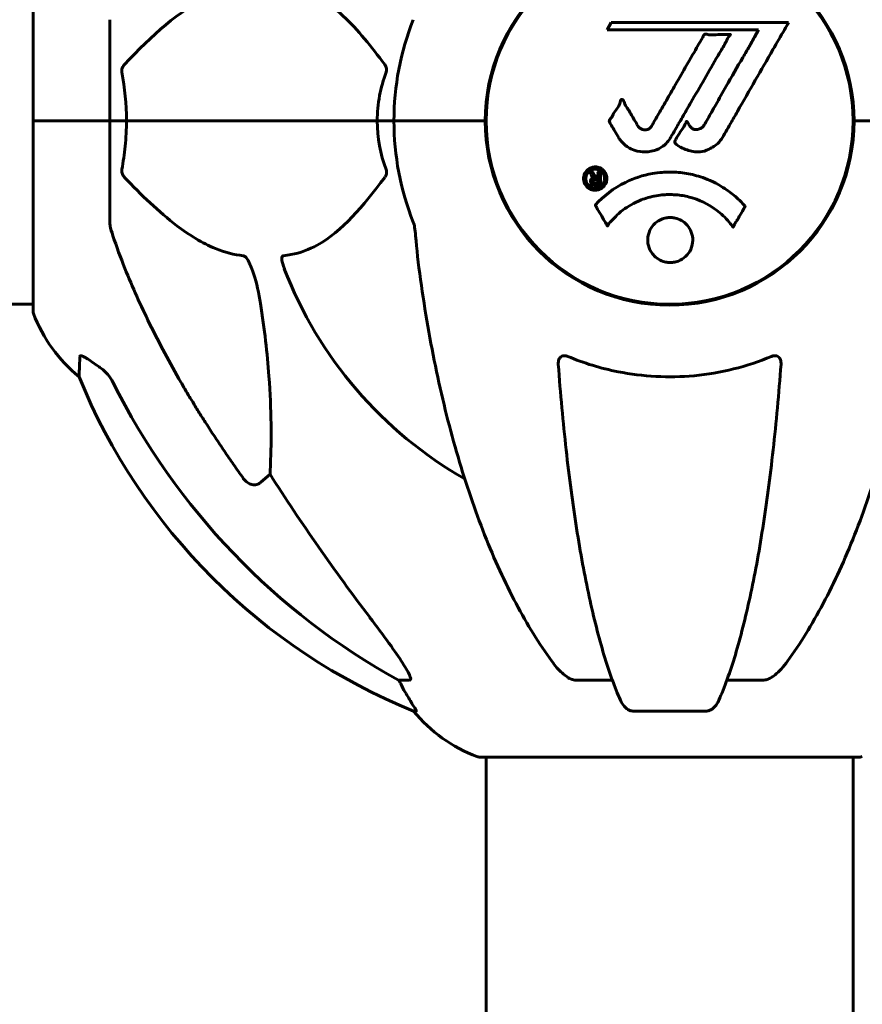
# Model space of a CAD drawing. Units: millimetres. Extents: x 4646 to 16007, y -2265 to 16020.
# Drawn here: x 11934 to 12072, y 14228 to 14389 of the extents above; entities that cross this region are included whole.
import ezdxf

# ---------------------------------------------------------------- set-up
doc = ezdxf.new("R2010")
doc.units = ezdxf.units.MM
doc.header["$LTSCALE"] = 100
doc.layers.add('Widoczne (ISO)', color=7, linetype='Continuous', lineweight=60)

msp = doc.modelspace()

# ---------------------------------------------------------------- linework, layer by layer
at = {"layer": 'Widoczne (ISO)'}
for p, q in [((11936.08, 14404.14), (11936.08, 14372.84)), ((11948.67, 14389.48), (11948.67, 14372.84)), ((12031.09, 14389), (12030.4, 14387.82)), ((12030.4, 14387.82), (12055.3, 14387.82)), ((12060.21, 14389), (12031.09, 14389)), ((12055.3, 14387.82), (12054.61, 14386.63)), ((12010.52, 14369.83), (12010.52, 14375.85)), ((12070.82, 14369.83), (12070.82, 14375.85)), ((11936.15, 14372.84), (11936.08, 14372.84)), ((11936.08, 14372.84), (11936.15, 14372.84)), ((11936.08, 14372.84), (11936.08, 14341.54)), ((11936.15, 14372.84), (11948.67, 14372.84)), ((11936.15, 14372.84), (11948.67, 14372.84)), ((11948.67, 14372.84), (11951.42, 14372.84)), ((11951.42, 14372.84), (11948.67, 14372.84)), ((11948.67, 14356.2), (11948.67, 14372.84)), ((11951.42, 14372.84), (11992.63, 14372.84)), ((11992.63, 14372.84), (11951.42, 14372.84)), ((11992.63, 14372.84), (11995.37, 14372.84)), ((11995.37, 14372.84), (11992.63, 14372.84)), ((12009.02, 14372.84), (11995.37, 14372.84)), ((12009.02, 14372.84), (11995.37, 14372.84)), ((12010.37, 14372.84), (12009.02, 14372.84)), ((12009.02, 14372.84), (12010.37, 14372.84)), ((12072.33, 14372.84), (12070.97, 14372.84)), ((12070.97, 14372.84), (12072.33, 14372.84)), ((12072.33, 14372.84), (12085.97, 14372.84)), ((12072.33, 14372.84), (12085.97, 14372.84)), ((12052.17, 14344.81), (12052.17, 14344.97)), ((11936.08, 14342.69), (11898.67, 14342.69)), ((12048.17, 14343.64), (12048.17, 14343.48)), ((11975.01, 14314.75), (11973.44, 14313.36)), ((11997.94, 14280.89), (11996.11, 14280.89)), ((12031.26, 14280.89), (12025.36, 14280.89)), ((12055.99, 14280.89), (12050.08, 14280.89)), ((11998.6, 14275.8), (11999.03, 14275.8)), ((12034.65, 14275.8), (12046.69, 14275.8)), ((12009.37, 14268.25), (12071.97, 14268.25)), ((12010.52, 14268.25), (12010.52, 14222.56)), ((12070.82, 14268.25), (12070.82, 14222.75))]:
    msp.add_line(p, q, dxfattribs=at)
msp.add_circle((12040.67, 14372.84), 30.15, dxfattribs=at)
for centre, radius, start, end in [((12040.67, 14372.84), 30.3, 0, 180), ((12040.67, 14372.84), 45.3, 158.4481, 180), ((12040.67, 14372.84), 45.3, 180, 201.5519), ((12040.67, 14372.84), 30.3, 180, 0), ((12040.67, 14372.84), 67.82, 200.9978, 240.2417), ((11937.08, 14341.54), 1, 180, 200.8133), ((11959.51, 14350.07), 25, 200.8133, 230.5544), ((12036.26, 14368.43), 100, 202.1283, 247.8717), ((12017.9, 14291.68), 25, 219.4456, 249.1867), ((12009.37, 14269.25), 1, 249.1867, 270), ((12071.97, 14269.25), 1, 270, 290.8133), ((10778.22, 14025.19), 1167, 356.85554, 9.9875)]:
    msp.add_arc(centre, radius, start, end, dxfattribs=at)
for centre, major_axis, ratio, start_param, end_param in [((12049.77, 14382.07), (0, -115), 0.981627, 5.18345, 5.787892), ((12230.88, 14513.04), (0, 345), 0.906308, 2.183097, 2.269068), ((11992.12, 14277.99), (0, 5), 0.981627, 5.186181, 5.330784), ((12018.32, 14291.68), (0, -25), 0.981627, 5.186181, 5.24781)]:
    msp.add_ellipse(centre, major_axis=major_axis, ratio=ratio, start_param=start_param, end_param=end_param, dxfattribs=at)
for points, knots in [([(11970.61, 14395), (11970.2, 14394.96), (11969.79, 14394.9), (11967.84, 14394.54), (11966.31, 14394.01), (11960.14, 14391), (11955.57, 14386.88), (11951.1, 14382.13)], [-3.292921, -3.292921, -3.292921, -3.292921, -3.092582, -3.092582, -2.344532, -2.344532, -0.096806, -0.096806, -0.096806, -0.096806]), ([(11993.86, 14382.13), (11991.69, 14384.98), (11989.45, 14387.83), (11985.39, 14391.63), (11983.62, 14392.93), (11980.21, 14394.46), (11978.73, 14394.85), (11977.2, 14395)], [-3.381682, -3.381682, -3.381682, -3.381682, -2.051079, -2.051079, -1.136838, -1.136838, -0.473976, -0.473976, -0.473976, -0.473976]), ([(12060.21, 14389), (12059.99, 14388.62), (12059.76, 14388.23), (12058.92, 14386.76), (12058.29, 14385.67), (12055.74, 14381.23), (12053.78, 14377.82), (12051.43, 14373.72), (12051.05, 14373.06), (12050.4, 14371.92), (12050.14, 14371.47), (12049.34, 14370.08), (12049.05, 14369.51), (12048.07, 14368.74), (12047.8, 14368.56), (12047.41, 14368.34), (12047.27, 14368.27), (12046.57, 14367.91), (12046.15, 14367.78), (12045.48, 14367.72), (12045.26, 14367.73), (12044.38, 14367.81), (12043.65, 14368.01), (12042.69, 14368.38), (12042.17, 14368.62), (12041.73, 14369.01), (12041.63, 14369.1), (12041.56, 14369.24), (12041.54, 14369.28), (12041.53, 14369.37), (12041.54, 14369.42), (12041.57, 14369.57), (12041.61, 14369.67), (12041.83, 14370.11), (12042.15, 14370.57), (12042.93, 14371.76), (12043.12, 14372.1), (12043.35, 14372.6), (12043.39, 14372.68), (12043.43, 14372.74), (12043.44, 14372.75), (12043.45, 14372.76), (12043.45, 14372.76), (12043.46, 14372.76), (12043.47, 14372.76), (12043.48, 14372.76), (12043.49, 14372.76), (12043.5, 14372.75), (12043.51, 14372.75), (12043.54, 14372.72), (12043.56, 14372.69), (12043.68, 14372.52), (12043.82, 14372.27), (12044.08, 14371.87), (12044.2, 14371.72), (12044.44, 14371.54), (12044.55, 14371.48), (12044.86, 14371.41), (12045.01, 14371.41), (12045.32, 14371.44), (12045.53, 14371.49), (12045.93, 14371.68), (12046.05, 14371.79), (12046.19, 14371.95), (12046.25, 14372.03), (12046.69, 14372.73), (12047.17, 14373.6), (12047.78, 14374.66), (12048.02, 14375.08), (12048.82, 14376.51), (12049.39, 14377.52), (12050.86, 14380.12), (12051.77, 14381.7), (12053.08, 14383.92), (12053.43, 14384.49), (12054.05, 14385.56), (12054.34, 14386.07), (12054.61, 14386.63)], [0, 0, 0, 0, 0.142459, 0.142459, 0.538573, 0.538573, 1.736918, 1.736918, 1.965538, 1.965538, 2.132306, 2.132306, 2.520461, 2.520461, 2.650498, 2.650498, 2.712235, 2.712235, 2.985498, 2.985498, 3.118451, 3.118451, 3.52075, 3.52075, 3.794393, 3.794393, 3.840632, 3.840632, 3.860168, 3.860168, 3.879001, 3.879001, 3.910522, 3.910522, 4.008712, 4.008712, 4.141449, 4.141449, 4.181618, 4.181618, 4.194441, 4.194441, 4.201587, 4.201587, 4.207543, 4.207543, 4.214479, 4.214479, 4.225532, 4.225532, 4.247087, 4.247087, 4.326597, 4.326597, 4.394184, 4.394184, 4.438525, 4.438525, 4.490981, 4.490981, 4.591124, 4.591124, 4.705512, 4.705512, 4.811076, 4.811076, 5.155842, 5.155842, 5.391676, 5.391676, 5.957817, 5.957817, 6.847309, 6.847309, 7.218807, 7.218807, 7.573898, 7.573898, 7.573898, 7.573898]), ([(12032.3, 14370.08), (12032.11, 14370.4), (12031.9, 14370.76), (12031.48, 14371.49), (12031.3, 14371.8), (12031.04, 14372.22), (12030.98, 14372.3), (12030.89, 14372.45), (12030.86, 14372.51), (12030.77, 14372.68), (12030.76, 14372.73), (12030.75, 14372.77), (12030.75, 14372.79), (12030.75, 14372.81), (12030.75, 14372.82), (12030.75, 14372.85), (12030.75, 14372.86), (12030.76, 14372.91), (12030.77, 14372.94), (12030.81, 14373.01), (12030.84, 14373.06), (12031.03, 14373.29), (12031.11, 14373.35), (12031.43, 14373.97), (12031.46, 14374.08), (12031.92, 14374.7), (12032.13, 14374.96), (12032.35, 14375.4), (12032.4, 14375.5), (12032.47, 14375.69), (12032.5, 14375.77), (12032.54, 14375.93), (12032.56, 14376.01), (12032.6, 14376.14), (12032.62, 14376.19), (12032.65, 14376.25), (12032.66, 14376.28), (12032.68, 14376.32), (12032.7, 14376.34), (12032.73, 14376.36), (12032.75, 14376.37), (12032.78, 14376.38), (12032.79, 14376.38), (12032.82, 14376.37), (12032.83, 14376.37), (12032.89, 14376.35), (12032.92, 14376.33), (12033.02, 14376.26), (12033.06, 14376.21), (12033.16, 14376.05), (12033.2, 14375.94), (12033.46, 14375.23), (12033.88, 14374.72), (12034.51, 14373.66), (12034.74, 14373.22), (12035.17, 14372.5), (12035.24, 14372.39), (12035.45, 14372.02), (12035.54, 14371.84), (12035.89, 14371.56), (12036.04, 14371.48), (12036.38, 14371.37), (12036.55, 14371.36), (12036.86, 14371.38), (12037.03, 14371.43), (12037.27, 14371.55), (12037.42, 14371.64), (12037.66, 14371.91), (12037.73, 14372.03), (12038.06, 14372.6), (12038.31, 14373.03), (12038.79, 14373.88), (12039, 14374.23), (12039.45, 14375.02), (12039.7, 14375.45), (12040.44, 14376.74), (12040.93, 14377.59), (12042.03, 14379.5), (12042.64, 14380.56), (12044.16, 14383.18), (12044.83, 14384.39), (12045.55, 14385.61), (12045.86, 14386.11), (12046.15, 14386.7), (12046.2, 14386.79), (12046.3, 14386.95), (12046.35, 14387), (12046.4, 14387.05), (12046.42, 14387.07), (12046.49, 14387.1), (12046.52, 14387.11), (12046.63, 14387.12), (12046.71, 14387.1), (12047.01, 14387.04), (12047.18, 14386.98), (12048.09, 14386.98), (12048.48, 14387.04), (12049.62, 14387.09), (12050.03, 14387.03), (12050.49, 14387.06), (12050.53, 14387.06), (12050.58, 14387.06), (12050.61, 14387.07), (12050.64, 14387.06), (12050.64, 14387.06), (12050.64, 14387.06), (12050.64, 14387.06), (12050.65, 14387.06), (12050.65, 14387.06), (12050.65, 14387.05), (12050.65, 14387.05), (12050.65, 14387.05), (12050.65, 14387.05), (12050.66, 14387.04), (12050.66, 14387.04), (12050.66, 14387.04), (12050.66, 14387.03), (12050.66, 14387.02), (12050.66, 14387.02), (12050.65, 14387), (12050.64, 14386.98), (12050.61, 14386.93), (12050.57, 14386.89), (12050.38, 14386.66), (12050.23, 14386.51), (12049.98, 14385.95), (12049.93, 14385.82), (12049.51, 14385.04), (12049.21, 14384.61), (12048.62, 14383.58), (12047.14, 14381), (12045.65, 14378.42), (12043.76, 14375.17), (12043.36, 14374.47), (12042.72, 14373.36), (12042.49, 14372.95), (12042.05, 14372.2), (12041.84, 14371.85), (12041.33, 14370.96), (12041.11, 14370.56), (12040.48, 14369.53), (12040.11, 14369.06), (12039.14, 14368.36), (12038.65, 14368.13), (12037.45, 14367.76), (12036.78, 14367.72), (12035.74, 14367.79), (12035.04, 14367.9), (12033.73, 14368.54), (12033.23, 14368.92), (12032.71, 14369.51), (12032.61, 14369.63), (12032.44, 14369.86), (12032.37, 14369.97), (12032.3, 14370.08)], [3.720752, 3.720752, 3.720752, 3.720752, 3.903434, 3.903434, 4.044245, 4.044245, 4.102655, 4.102655, 4.13375, 4.13375, 4.203295, 4.203295, 4.246046, 4.246046, 4.278865, 4.278865, 4.322236, 4.322236, 4.422612, 4.422612, 4.584853, 4.584853, 5.298707, 5.298707, 5.877225, 5.877225, 6.307246, 6.307246, 6.434146, 6.434146, 6.534715, 6.534715, 6.638083, 6.638083, 6.70882, 6.70882, 6.748374, 6.748374, 6.787304, 6.787304, 6.814073, 6.814073, 6.837716, 6.837716, 6.857157, 6.857157, 6.884209, 6.884209, 6.935515, 6.935515, 7.014801, 7.014801, 7.466106, 7.466106, 7.893545, 7.893545, 7.979034, 7.979034, 8.159221, 8.159221, 8.269951, 8.269951, 8.400472, 8.400472, 8.569548, 8.569548, 8.675747, 8.675747, 8.741623, 8.741623, 8.803796, 8.803796, 8.848721, 8.848721, 8.906099, 8.906099, 9.020577, 9.020577, 9.168788, 9.168788, 9.395555, 9.395555, 9.53729, 9.53729, 9.564975, 9.564975, 9.586889, 9.586889, 9.603242, 9.603242, 9.622766, 9.622766, 9.658602, 9.658602, 9.763673, 9.763673, 9.867409, 9.867409, 10.00378, 10.00378, 10.014764, 10.014764, 10.053933, 10.053933, 10.061431, 10.061431, 10.065578, 10.065578, 10.068851, 10.068851, 10.072567, 10.072567, 10.079087, 10.079087, 10.086804, 10.086804, 10.097734, 10.097734, 10.117704, 10.117704, 10.163118, 10.163118, 10.290296, 10.290296, 10.805323, 10.805323, 11.039618, 11.039618, 11.405377, 11.405377, 11.405377, 12.314125, 12.314125, 12.566184, 12.566184, 12.717456, 12.717456, 12.850458, 12.850458, 13.059421, 13.059421, 13.461766, 13.461766, 13.779281, 13.779281, 14.236446, 14.236446, 14.651574, 14.651574, 14.976685, 14.976685, 15.060244, 15.060244, 15.126129, 15.126129, 15.126129, 15.126129]), ([(11950.66, 14380.83), (11950.64, 14380.94), (11950.63, 14381.06), (11950.65, 14381.3), (11950.68, 14381.42), (11950.77, 14381.66), (11950.83, 14381.78), (11950.97, 14381.97), (11951.03, 14382.05), (11951.1, 14382.13)], [0.66790836, 0.66790836, 0.66790836, 0.66790836, 0.68756319, 0.68756319, 0.70698655, 0.70698655, 0.72910654, 0.72910654, 0.74763999, 0.74763999, 0.74763999, 0.74763999]), ([(11993.86, 14382.13), (11993.86, 14382.12), (11993.87, 14382.11), (11993.97, 14381.97), (11994.06, 14381.81), (11994.14, 14381.51), (11994.16, 14381.38), (11994.15, 14381.13), (11994.13, 14381.01), (11994.08, 14380.87), (11994.08, 14380.85), (11994.07, 14380.83)], [0.8751293, 0.8751293, 0.8751293, 0.8751293, 0.8786792, 0.8786792, 0.9337906, 0.9337906, 0.9692974, 0.9692974, 1.0016433, 1.0016433, 1.0082698, 1.0082698, 1.0082698, 1.0082698]), ([(11992.63, 14372.84), (11992.63, 14374.21), (11992.76, 14375.61), (11993.26, 14378.3), (11993.62, 14379.58), (11994.07, 14380.83)], [0, 0, 0, 0, 0.4098083, 0.4098083, 0.7872958, 0.7872958, 0.7872958, 0.7872958]), ([(11951.42, 14372.84), (11951.42, 14371.48), (11951.35, 14370.07), (11951.08, 14367.38), (11950.89, 14366.1), (11950.66, 14364.85)], [0, 0, 0, 0, 0.4098083, 0.4098083, 0.7872958, 0.7872958, 0.7872958, 0.7872958]), ([(12028.44, 14361.44), (12028.33, 14361.44), (12028.21, 14361.45), (12027.79, 14361.52), (12027.55, 14361.64), (12027.22, 14361.86), (12027.12, 14361.95), (12026.97, 14362.11), (12026.89, 14362.21), (12026.75, 14362.45), (12026.66, 14362.61), (12026.53, 14363.06), (12026.51, 14363.31), (12026.56, 14363.8), (12026.63, 14364.01), (12026.8, 14364.37), (12026.94, 14364.59), (12027.33, 14364.95), (12027.55, 14365.07), (12028.01, 14365.25), (12028.26, 14365.28), (12028.71, 14365.27), (12028.97, 14365.22), (12029.39, 14365.03), (12029.56, 14364.93), (12029.82, 14364.7), (12029.91, 14364.61), (12030.09, 14364.36), (12030.15, 14364.23), (12030.28, 14363.94), (12030.35, 14363.71), (12030.37, 14363.26), (12030.35, 14363.03), (12030.21, 14362.58), (12030.1, 14362.35), (12029.82, 14362), (12029.67, 14361.85), (12029.28, 14361.61), (12029.06, 14361.53), (12028.85, 14361.48), (12028.74, 14361.46), (12028.6, 14361.44), (12028.44, 14361.44)], [0.03517, 0.03517, 0.03517, 0.03517, 0.059888, 0.059888, 0.123527, 0.123527, 0.18271, 0.18271, 0.250877, 0.250877, 0.324426, 0.324426, 0.427213, 0.427213, 0.544139, 0.544139, 0.683268, 0.683268, 0.814402, 0.814402, 0.975837, 0.975837, 1.11647, 1.11647, 1.200169, 1.200169, 1.255781, 1.255781, 1.339938, 1.339938, 1.493751, 1.493751, 1.604808, 1.604808, 1.702797, 1.702797, 1.776686, 1.776686, 1.843646, 1.843646, 1.843646, 1.878816, 1.878816, 1.878816, 1.878816]), ([(11951.1, 14363.56), (11951.1, 14363.56), (11951.09, 14363.57), (11950.96, 14363.72), (11950.84, 14363.87), (11950.71, 14364.18), (11950.67, 14364.3), (11950.63, 14364.55), (11950.63, 14364.67), (11950.65, 14364.81), (11950.66, 14364.83), (11950.66, 14364.85)], [0.8751293, 0.8751293, 0.8751293, 0.8751293, 0.8786792, 0.8786792, 0.9337906, 0.9337906, 0.9692974, 0.9692974, 1.0016433, 1.0016433, 1.0082698, 1.0082698, 1.0082698, 1.0082698]), ([(11951.1, 14363.56), (11953.79, 14360.7), (11956.73, 14357.86), (11961.75, 14354.06), (11963.86, 14352.75), (11967.59, 14351.22), (11969.11, 14350.83), (11970.61, 14350.68)], [-3.381637, -3.381637, -3.381637, -3.381637, -2.051466, -2.051466, -1.136841, -1.136841, -0.473976, -0.473976, -0.473976, -0.473976]), ([(11977.2, 14350.68), (11977.61, 14350.72), (11978.03, 14350.78), (11979.97, 14351.14), (11981.4, 14351.68), (11986.89, 14354.68), (11990.25, 14358.8), (11993.86, 14363.56)], [-3.292921, -3.292921, -3.292921, -3.292921, -3.092582, -3.092582, -2.344532, -2.344532, -0.096806, -0.096806, -0.096806, -0.096806]), ([(11994.07, 14364.85), (11994.11, 14364.74), (11994.14, 14364.62), (11994.16, 14364.38), (11994.15, 14364.26), (11994.11, 14364.02), (11994.06, 14363.91), (11993.97, 14363.71), (11993.91, 14363.63), (11993.86, 14363.56)], [0.66790836, 0.66790836, 0.66790836, 0.66790836, 0.68756319, 0.68756319, 0.70698655, 0.70698655, 0.72910654, 0.72910654, 0.74763999, 0.74763999, 0.74763999, 0.74763999]), ([(12028.44, 14361.81), (12028.5, 14361.81), (12028.57, 14361.82), (12028.65, 14361.83), (12028.87, 14361.86), (12029.07, 14361.94), (12029.34, 14362.09), (12029.49, 14362.2), (12029.74, 14362.51), (12029.85, 14362.69), (12029.97, 14363.08), (12029.99, 14363.28), (12029.95, 14363.7), (12029.89, 14363.89), (12029.79, 14364.11), (12029.72, 14364.22), (12029.57, 14364.41), (12029.5, 14364.49), (12029.25, 14364.68), (12029.07, 14364.78), (12028.7, 14364.89), (12028.53, 14364.91), (12028.15, 14364.88), (12027.97, 14364.84), (12027.6, 14364.67), (12027.43, 14364.55), (12027.14, 14364.22), (12027.03, 14364.01), (12026.9, 14363.64), (12026.89, 14363.43), (12026.91, 14363.09), (12026.95, 14362.9), (12027.08, 14362.62), (12027.14, 14362.51), (12027.3, 14362.3), (12027.38, 14362.22), (12027.6, 14362.04), (12027.78, 14361.95), (12028.04, 14361.86), (12028.16, 14361.83), (12028.35, 14361.81), (12028.39, 14361.81), (12028.44, 14361.81)], [0.9254387, 0.9254387, 0.9254387, 0.9254387, 0.947871, 0.947871, 0.947871, 1.0174772, 1.0174772, 1.1192055, 1.1192055, 1.1998483, 1.1998483, 1.2622756, 1.2622756, 1.3202006, 1.3202006, 1.3658674, 1.3658674, 1.4014574, 1.4014574, 1.4526936, 1.4526936, 1.4898156, 1.4898156, 1.5209317, 1.5209317, 1.5497177, 1.5497177, 1.5792216, 1.5792216, 1.6222446, 1.6222446, 1.6764173, 1.6764173, 1.708334, 1.708334, 1.7371926, 1.7371926, 1.8051055, 1.8051055, 1.85803, 1.85803, 1.8733098, 1.8733098, 1.8733098, 1.8733098]), ([(12029.31, 14364.38), (12029.31, 14364.38), (12029.31, 14364.35), (12029.31, 14363.93), (12029.31, 14363.57), (12029.31, 14363.05), (12029.31, 14362.86), (12029.31, 14362.53), (12029.31, 14362.51), (12029.31, 14362.43), (12029.3, 14362.41), (12029.31, 14362.37), (12029.31, 14362.37), (12029.31, 14362.36), (12029.31, 14362.35), (12029.31, 14362.35), (12029.31, 14362.35), (12029.31, 14362.35), (12029.31, 14362.35), (12029.31, 14362.35), (12029.31, 14362.35), (12029.31, 14362.35), (12029.31, 14362.35), (12029.3, 14362.35), (12029.3, 14362.35), (12029.28, 14362.35), (12029.27, 14362.35), (12029.1, 14362.34), (12028.95, 14362.35), (12028.63, 14362.35), (12028.56, 14362.35), (12028.33, 14362.35), (12028.19, 14362.35), (12028.02, 14362.39), (12027.95, 14362.41), (12027.85, 14362.48), (12027.83, 14362.5), (12027.78, 14362.56), (12027.76, 14362.59), (12027.71, 14362.66), (12027.69, 14362.71), (12027.66, 14362.84), (12027.65, 14362.91), (12027.66, 14363.02), (12027.67, 14363.09), (12027.74, 14363.23), (12027.78, 14363.28), (12027.85, 14363.35), (12027.88, 14363.37), (12027.95, 14363.41), (12027.99, 14363.43), (12028.11, 14363.48), (12028.13, 14363.47), (12028.18, 14363.48), (12028.18, 14363.49), (12028.19, 14363.49), (12028.19, 14363.49), (12028.2, 14363.49), (12028.2, 14363.49), (12028.2, 14363.49), (12028.2, 14363.49), (12028.2, 14363.49), (12028.2, 14363.49), (12028.2, 14363.49), (12028.2, 14363.5), (12028.2, 14363.5), (12028.2, 14363.5), (12028.2, 14363.5), (12028.2, 14363.5), (12028.2, 14363.5), (12028.19, 14363.5), (12028.19, 14363.5), (12028.19, 14363.5), (12028.19, 14363.5), (12028.18, 14363.5), (12028.16, 14363.51), (12028.14, 14363.51), (12028.11, 14363.53), (12028.1, 14363.54), (12028.09, 14363.55), (12028.08, 14363.56), (12028.05, 14363.58), (12028.03, 14363.6), (12027.99, 14363.63), (12027.95, 14363.68), (12027.87, 14363.81), (12027.79, 14363.94), (12027.69, 14364.12), (12027.62, 14364.25), (12027.54, 14364.37), (12027.54, 14364.37), (12027.54, 14364.37), (12027.54, 14364.38), (12027.54, 14364.38), (12027.54, 14364.38), (12027.54, 14364.38), (12027.54, 14364.38), (12027.54, 14364.39), (12027.54, 14364.39), (12027.54, 14364.39), (12027.54, 14364.39), (12027.54, 14364.39), (12027.54, 14364.39), (12027.54, 14364.39), (12027.55, 14364.39), (12027.56, 14364.39), (12027.57, 14364.38), (12027.67, 14364.37), (12027.72, 14364.38), (12027.84, 14364.39), (12027.88, 14364.37), (12027.96, 14364.38), (12027.98, 14364.38), (12028, 14364.38), (12028.01, 14364.39), (12028.03, 14364.39), (12028.03, 14364.39), (12028.04, 14364.39), (12028.04, 14364.39), (12028.04, 14364.38), (12028.04, 14364.38), (12028.05, 14364.38), (12028.05, 14364.38), (12028.05, 14364.37), (12028.05, 14364.37), (12028.07, 14364.32), (12028.09, 14364.29), (12028.19, 14364.1), (12028.28, 14363.92), (12028.41, 14363.73), (12028.44, 14363.68), (12028.5, 14363.64), (12028.52, 14363.61), (12028.61, 14363.57), (12028.66, 14363.56), (12028.74, 14363.55), (12028.77, 14363.55), (12028.8, 14363.55), (12028.8, 14363.55), (12028.84, 14363.54), (12028.86, 14363.54), (12028.89, 14363.54), (12028.89, 14363.55), (12028.9, 14363.55), (12028.9, 14363.55), (12028.9, 14363.56), (12028.9, 14363.56), (12028.91, 14363.57), (12028.91, 14363.57), (12028.9, 14363.58), (12028.9, 14363.59), (12028.89, 14363.62), (12028.89, 14363.65), (12028.89, 14363.73), (12028.89, 14363.76), (12028.9, 14363.92), (12028.89, 14364.04), (12028.9, 14364.19), (12028.91, 14364.23), (12028.9, 14364.31), (12028.89, 14364.33), (12028.88, 14364.35), (12028.88, 14364.36), (12028.88, 14364.37), (12028.89, 14364.37), (12028.89, 14364.38), (12028.89, 14364.38), (12028.9, 14364.38), (12028.9, 14364.38), (12028.91, 14364.39), (12028.91, 14364.39), (12028.93, 14364.39), (12028.94, 14364.38), (12028.97, 14364.38), (12029, 14364.38), (12029.06, 14364.39), (12029.1, 14364.39), (12029.18, 14364.39), (12029.2, 14364.38), (12029.23, 14364.38), (12029.24, 14364.38), (12029.27, 14364.38), (12029.28, 14364.38), (12029.29, 14364.39), (12029.3, 14364.39), (12029.3, 14364.39), (12029.31, 14364.39), (12029.31, 14364.39), (12029.31, 14364.39), (12029.31, 14364.39), (12029.31, 14364.39), (12029.31, 14364.39), (12029.31, 14364.39), (12029.31, 14364.38), (12029.31, 14364.38), (12029.31, 14364.38), (12029.31, 14364.38), (12029.31, 14364.38), (12029.31, 14364.38)], [0.0003158, 0.0003158, 0.0003158, 0.0003158, 0.0009228, 0.0009228, 0.0078002, 0.0078002, 0.0113641, 0.0113641, 0.0144553, 0.0144553, 0.0154924, 0.0154924, 0.0158106, 0.0158106, 0.01604, 0.01604, 0.0161196, 0.0161196, 0.0161728, 0.0161728, 0.0162297, 0.0162297, 0.0163179, 0.0163179, 0.0164995, 0.0164995, 0.0179761, 0.0179761, 0.0317571, 0.0317571, 0.0469121, 0.0469121, 0.0670579, 0.0670579, 0.0751776, 0.0751776, 0.0783364, 0.0783364, 0.0816966, 0.0816966, 0.0864394, 0.0864394, 0.0933212, 0.0933212, 0.1011584, 0.1011584, 0.1075505, 0.1075505, 0.1114757, 0.1114757, 0.1162384, 0.1162384, 0.127389, 0.127389, 0.1295035, 0.1295035, 0.130341, 0.130341, 0.1307724, 0.1307724, 0.13096, 0.13096, 0.1311043, 0.1311043, 0.1312669, 0.1312669, 0.1314464, 0.1314464, 0.1317323, 0.1317323, 0.1323483, 0.1323483, 0.1332728, 0.1332728, 0.1356957, 0.1356957, 0.1434337, 0.1434337, 0.1515014, 0.1515014, 0.1523182, 0.1523182, 0.1555976, 0.1555976, 0.158326, 0.158326, 0.1600835, 0.1600835, 0.1633678, 0.1633678, 0.1633847, 0.1633847, 0.1634254, 0.1634254, 0.1634429, 0.1634429, 0.1634595, 0.1634595, 0.1634743, 0.1634743, 0.1634933, 0.1634933, 0.1635276, 0.1635276, 0.1636076, 0.1636076, 0.1638409, 0.1638409, 0.1651304, 0.1651304, 0.1668273, 0.1668273, 0.1672408, 0.1672408, 0.1675562, 0.1675562, 0.1677114, 0.1677114, 0.1678174, 0.1678174, 0.1679041, 0.1679041, 0.1680312, 0.1680312, 0.1681651, 0.1681651, 0.1690783, 0.1690783, 0.1728431, 0.1728431, 0.1743153, 0.1743153, 0.175152, 0.175152, 0.1761573, 0.1761573, 0.1775082, 0.1775082, 0.1784881, 0.1784881, 0.1803058, 0.1803058, 0.1807595, 0.1807595, 0.1810605, 0.1810605, 0.1813002, 0.1813002, 0.1816353, 0.1816353, 0.1823218, 0.1823218, 0.1837908, 0.1837908, 0.1850138, 0.1850138, 0.1873871, 0.1873871, 0.1885241, 0.1885241, 0.1893408, 0.1893408, 0.1895995, 0.1895995, 0.1897632, 0.1897632, 0.1898951, 0.1898951, 0.1900639, 0.1900639, 0.1904155, 0.1904155, 0.1910197, 0.1910197, 0.192792, 0.192792, 0.1948274, 0.1948274, 0.1968773, 0.1968773, 0.1992115, 0.1992115, 0.2000644, 0.2000644, 0.2012301, 0.2012301, 0.2014948, 0.2014948, 0.2016403, 0.2016403, 0.2016853, 0.2016853, 0.2016853, 0.2018047, 0.2018047, 0.201987, 0.201987, 0.2020011, 0.2020011, 0.2020011, 0.2020011]), ([(12028.46, 14359), (12028.46, 14359.01), (12028.47, 14359.01), (12029.81, 14360.5), (12031.48, 14361.79), (12034.77, 14363.41), (12036.26, 14363.91), (12038.36, 14364.28), (12038.9, 14364.34), (12039.79, 14364.41), (12040.14, 14364.42), (12040.81, 14364.43), (12041.14, 14364.43), (12041.89, 14364.39), (12042.33, 14364.35), (12043.64, 14364.19), (12044.53, 14364), (12046.27, 14363.48), (12047.43, 14363.07), (12049.68, 14361.79), (12050.46, 14361.23), (12051.33, 14360.54), (12051.65, 14360.27), (12052.2, 14359.76), (12052.43, 14359.52), (12052.8, 14359.11), (12052.87, 14359.03), (12053, 14358.88), (12053.03, 14358.85), (12053.06, 14358.82), (12053.07, 14358.82), (12053.08, 14358.8), (12053.08, 14358.8), (12053.08, 14358.79), (12053.08, 14358.79), (12053.08, 14358.78), (12053.08, 14358.77), (12053.07, 14358.76), (12053.07, 14358.75), (12053.05, 14358.73), (12053.04, 14358.72), (12052.96, 14358.62), (12052.94, 14358.55), (12052.73, 14358.13), (12052.6, 14357.99), (12052.08, 14357.05), (12051.95, 14356.79), (12051.63, 14356.3), (12051.52, 14356.2), (12051.27, 14355.77), (12051.22, 14355.58), (12051.18, 14355.46), (12051.17, 14355.45), (12051.16, 14355.41), (12051.15, 14355.4), (12051.14, 14355.39), (12051.14, 14355.39), (12051.13, 14355.38), (12051.13, 14355.38), (12051.13, 14355.38), (12051.13, 14355.38), (12051.13, 14355.38), (12051.12, 14355.38), (12051.12, 14355.38), (12051.12, 14355.38), (12051.11, 14355.38), (12051.11, 14355.38), (12051.1, 14355.38), (12051.09, 14355.38), (12051.08, 14355.39), (12051.08, 14355.39), (12051.05, 14355.42), (12051.03, 14355.44), (12050.81, 14355.68), (12050.72, 14355.85), (12049.87, 14356.94), (12049.07, 14357.62), (12047.51, 14358.79), (12046.23, 14359.62), (12043.72, 14360.38), (12043.01, 14360.54), (12041.95, 14360.67), (12041.62, 14360.7), (12041.04, 14360.72), (12040.79, 14360.73), (12040.27, 14360.72), (12040, 14360.71), (12039.31, 14360.66), (12038.89, 14360.61), (12037.53, 14360.37), (12036.72, 14360.13), (12034.82, 14359.37), (12033.73, 14358.71), (12033.06, 14358.23), (12031.9, 14357.39), (12031.59, 14356.78), (12030.91, 14356.21), (12030.84, 14356.16), (12030.67, 14355.94), (12030.61, 14355.82), (12030.56, 14355.7), (12030.54, 14355.66), (12030.52, 14355.62), (12030.51, 14355.6), (12030.49, 14355.58), (12030.49, 14355.58), (12030.48, 14355.57), (12030.48, 14355.57), (12030.47, 14355.56), (12030.47, 14355.56), (12030.46, 14355.56), (12030.46, 14355.56), (12030.46, 14355.56), (12030.45, 14355.56), (12030.45, 14355.56), (12030.45, 14355.56), (12030.45, 14355.56), (12030.45, 14355.56), (12030.45, 14355.56), (12030.44, 14355.56), (12030.44, 14355.57), (12030.44, 14355.57), (12030.44, 14355.57), (12030.43, 14355.58), (12030.43, 14355.59), (12030.43, 14355.59), (12030.32, 14355.77), (12030.17, 14356.03), (12029.72, 14356.81), (12029.57, 14357.11), (12029.09, 14357.91), (12028.85, 14358.22), (12028.68, 14358.64), (12028.66, 14358.71), (12028.6, 14358.81), (12028.58, 14358.84), (12028.54, 14358.87), (12028.54, 14358.88), (12028.52, 14358.9), (12028.51, 14358.91), (12028.49, 14358.93), (12028.48, 14358.94), (12028.47, 14358.95), (12028.46, 14358.96), (12028.45, 14358.97), (12028.45, 14358.98), (12028.45, 14358.99), (12028.45, 14358.99), (12028.46, 14359), (12028.46, 14359), (12028.46, 14359), (12028.46, 14359), (12028.46, 14359)], [1.550053, 1.550053, 1.550053, 1.550053, 1.554927, 1.554927, 3.582662, 3.582662, 5.020836, 5.020836, 5.494911, 5.494911, 5.785278, 5.785278, 6.046356, 6.046356, 6.380431, 6.380431, 7.048375, 7.048375, 7.695694, 7.695694, 8.13367, 8.13367, 8.379756, 8.379756, 8.571324, 8.571324, 8.692566, 8.692566, 8.751433, 8.751433, 8.771919, 8.771919, 8.785911, 8.785911, 8.794965, 8.794965, 8.807208, 8.807208, 8.832194, 8.832194, 8.853922, 8.853922, 8.928845, 8.928845, 9.13158, 9.13158, 9.203479, 9.203479, 9.29044, 9.29044, 9.379579, 9.379579, 9.394239, 9.394239, 9.406798, 9.406798, 9.40982, 9.40982, 9.411393, 9.411393, 9.412538, 9.412538, 9.413951, 9.413951, 9.416417, 9.416417, 9.419133, 9.419133, 9.422197, 9.422197, 9.426989, 9.426989, 9.440756, 9.440756, 9.579448, 9.579448, 9.875519, 9.875519, 10.245186, 10.245186, 10.382811, 10.382811, 10.442767, 10.442767, 10.486114, 10.486114, 10.530797, 10.530797, 10.598473, 10.598473, 10.746704, 10.746704, 11.001521, 11.001521, 11.001521, 11.44171, 11.44171, 11.496908, 11.496908, 11.562717, 11.562717, 11.585995, 11.585995, 11.596716, 11.596716, 11.60235, 11.60235, 11.604883, 11.604883, 11.606581, 11.606581, 11.607977, 11.607977, 11.60886, 11.60886, 11.609382, 11.609382, 11.609836, 11.609836, 11.610402, 11.610402, 11.611553, 11.611553, 11.613587, 11.613587, 11.618733, 11.618733, 11.769594, 11.769594, 12.024348, 12.024348, 12.353295, 12.353295, 12.453308, 12.453308, 12.48891, 12.48891, 12.500731, 12.500731, 12.516544, 12.516544, 12.526612, 12.526612, 12.537107, 12.537107, 12.543051, 12.543051, 12.546982, 12.546982, 12.550918, 12.550918, 12.551574, 12.551574, 12.551574, 12.551574]), ([(12028.89, 14363.23), (12028.89, 14363.23), (12028.89, 14363.23), (12028.76, 14363.23), (12028.58, 14363.23), (12028.41, 14363.22), (12028.35, 14363.21), (12028.27, 14363.2), (12028.23, 14363.18), (12028.18, 14363.14), (12028.16, 14363.12), (12028.11, 14363.05), (12028.1, 14363.02), (12028.09, 14362.96), (12028.09, 14362.92), (12028.11, 14362.85), (12028.12, 14362.82), (12028.17, 14362.76), (12028.19, 14362.74), (12028.24, 14362.71), (12028.27, 14362.7), (12028.31, 14362.69), (12028.34, 14362.68), (12028.49, 14362.67), (12028.59, 14362.67), (12028.74, 14362.67), (12028.78, 14362.67), (12028.82, 14362.67), (12028.83, 14362.67), (12028.85, 14362.67), (12028.87, 14362.67), (12028.88, 14362.67), (12028.89, 14362.67), (12028.89, 14362.67), (12028.89, 14362.67), (12028.89, 14362.67), (12028.89, 14362.67), (12028.89, 14362.67), (12028.89, 14362.67), (12028.89, 14362.67), (12028.89, 14362.67), (12028.89, 14362.67), (12028.89, 14362.67), (12028.89, 14362.68), (12028.89, 14362.68), (12028.89, 14362.7), (12028.89, 14362.71), (12028.89, 14362.75), (12028.9, 14362.96), (12028.89, 14363.09), (12028.89, 14363.11), (12028.89, 14363.14), (12028.9, 14363.17), (12028.89, 14363.2), (12028.89, 14363.2), (12028.89, 14363.21), (12028.89, 14363.22), (12028.9, 14363.22), (12028.9, 14363.22), (12028.9, 14363.22), (12028.9, 14363.22), (12028.9, 14363.22), (12028.9, 14363.22), (12028.9, 14363.22), (12028.9, 14363.22), (12028.9, 14363.22), (12028.89, 14363.23), (12028.89, 14363.23), (12028.89, 14363.23), (12028.89, 14363.23), (12028.89, 14363.23)], [0.000153, 0.000153, 0.000153, 0.000153, 0.0001786, 0.0001786, 0.0181382, 0.0181382, 0.0245895, 0.0245895, 0.0319884, 0.0319884, 0.0405092, 0.0405092, 0.0520304, 0.0520304, 0.0698725, 0.0698725, 0.0897991, 0.0897991, 0.1251042, 0.1251042, 0.1849096, 0.1849096, 0.1964252, 0.1964252, 0.2107813, 0.2107813, 0.2237937, 0.2237937, 0.2309991, 0.2309991, 0.2420109, 0.2420109, 0.2438813, 0.2438813, 0.2451244, 0.2451244, 0.2458092, 0.2458092, 0.2463899, 0.2463899, 0.2468448, 0.2468448, 0.2475109, 0.2475109, 0.2489434, 0.2489434, 0.2525509, 0.2525509, 0.258397, 0.258397, 0.2600922, 0.2600922, 0.2630858, 0.2630858, 0.2636834, 0.2636834, 0.2642819, 0.2642819, 0.2645454, 0.2645454, 0.2646343, 0.2646343, 0.2646824, 0.2646824, 0.2646824, 0.2647357, 0.2647357, 0.2647959, 0.2647959, 0.2648354, 0.2648354, 0.2648354, 0.2648354]), ([(12037.07, 14353.26), (12037.07, 14353.3), (12037.07, 14353.35), (12037.09, 14353.89), (12037.21, 14354.39), (12037.64, 14355.29), (12037.93, 14355.68), (12038.65, 14356.32), (12039.05, 14356.57), (12039.75, 14356.83), (12040.02, 14356.89), (12040.49, 14356.95), (12040.7, 14356.96), (12041.13, 14356.95), (12041.35, 14356.92), (12041.94, 14356.79), (12042.3, 14356.65), (12042.98, 14356.26), (12043.29, 14356), (12043.85, 14355.36), (12044.08, 14354.98), (12044.4, 14354.13), (12044.49, 14353.65), (12044.47, 14352.73), (12044.37, 14352.22), (12043.94, 14351.27), (12043.65, 14350.87), (12042.94, 14350.22), (12042.55, 14349.97), (12041.85, 14349.7), (12041.58, 14349.63), (12041.11, 14349.56), (12040.9, 14349.55), (12040.49, 14349.56), (12040.28, 14349.58), (12039.74, 14349.68), (12039.42, 14349.79), (12038.76, 14350.13), (12038.43, 14350.36), (12037.95, 14350.84), (12037.77, 14351.07), (12037.49, 14351.52), (12037.38, 14351.75), (12037.29, 14351.99), (12037.12, 14352.47), (12037.07, 14352.91), (12037.07, 14353.26)], [0.159159, 0.159159, 0.159159, 0.159159, 0.180111, 0.180111, 0.432887, 0.432887, 0.66828, 0.66828, 0.889618, 0.889618, 1.015058, 1.015058, 1.108024, 1.108024, 1.208211, 1.208211, 1.376536, 1.376536, 1.554821, 1.554821, 1.748254, 1.748254, 1.955654, 1.955654, 2.151012, 2.151012, 2.317406, 2.317406, 2.471692, 2.471692, 2.561266, 2.561266, 2.625626, 2.625626, 2.692428, 2.692428, 2.798364, 2.798364, 2.921705, 2.921705, 3.009026, 3.009026, 3.087627, 3.087627, 3.087627, 3.246786, 3.246786, 3.246786, 3.246786]), ([(11948.67, 14356.2), (11948.67, 14356), (11948.7, 14355.78), (11948.83, 14355.12), (11948.98, 14354.6), (11949.19, 14353.97)], [0, 0, 0, 0, 0.0651008, 0.0651008, 0.1767336, 0.1767336, 0.1767336, 0.1767336]), ([(11998.93, 14353.97), (11998.89, 14354.46), (11998.84, 14354.93), (11998.71, 14355.66), (11998.64, 14355.95), (11998.54, 14356.2)], [0, 0, 0, 0, 0.1541752, 0.1541752, 0.2866473, 0.2866473, 0.2866473, 0.2866473]), ([(11960.37, 14329.87), (11958.56, 14333), (11956.84, 14336.21), (11953.77, 14342.47), (11952.4, 14345.5), (11950.45, 14350.37), (11949.79, 14352.17), (11949.19, 14353.97)], [-2.923859, -2.923859, -2.923859, -2.923859, -1.830403, -1.830403, -0.841646, -0.841646, -0.273627, -0.273627, -0.273627, -0.273627]), ([(11970.61, 14350.68), (11970.62, 14350.68), (11970.62, 14350.68), (11970.68, 14350.67), (11970.73, 14350.65), (11970.84, 14350.59), (11970.9, 14350.54), (11971.04, 14350.41), (11971.12, 14350.31), (11971.35, 14349.99), (11971.49, 14349.74), (11971.76, 14349.2), (11971.9, 14348.86), (11972.02, 14348.54), (11972.46, 14347.4), (11972.89, 14345.86), (11973.31, 14343.63), (11973.38, 14343.23), (11973.44, 14342.83)], [3.5334714, 3.5334714, 3.5334714, 3.5334714, 3.5360525, 3.5360525, 3.5562458, 3.5562458, 3.5793269, 3.5793269, 3.6167663, 3.6167663, 3.6956214, 3.6956214, 3.804605, 3.804605, 3.804605, 4.1935737, 4.1935737, 4.2774028, 4.2774028, 4.2774028, 4.2774028]), ([(11977.36, 14348.54), (11977.14, 14349.11), (11977, 14349.58), (11976.93, 14350.09), (11976.92, 14350.26), (11976.96, 14350.47), (11976.99, 14350.54), (11977.06, 14350.63), (11977.09, 14350.66), (11977.16, 14350.68), (11977.18, 14350.68), (11977.2, 14350.68)], [4.692072, 4.692072, 4.692072, 4.692072, 4.8854145, 4.8854145, 4.96663, 4.96663, 5.010038, 5.010038, 5.039388, 5.039388, 5.0498949, 5.0498949, 5.0498949, 5.0498949]), ([(11999.74, 14346.74), (12000.46, 14341.57), (12001.34, 14336.51), (12003.41, 14326.74), (12004.58, 14322.06), (12007.22, 14313.11), (12008.68, 14308.82), (12011.87, 14300.75), (12013.6, 14296.97), (12017.28, 14290.03), (12019.23, 14286.86), (12021.29, 14284.01)], [3.005579, 3.005579, 3.005579, 3.005579, 4.598334, 4.598334, 6.191088, 6.191088, 7.783843, 7.783843, 9.376598, 9.376598, 10.969353, 10.969353, 10.969353, 10.969353]), ([(12060.06, 14284.01), (12062.12, 14286.86), (12064.06, 14290.03), (12067.74, 14296.97), (12069.47, 14300.75), (12072.67, 14308.82), (12074.13, 14313.11), (12076.76, 14322.06), (12077.94, 14326.74), (12080, 14336.51), (12080.89, 14341.57), (12081.61, 14346.74)], [1.258461, 1.258461, 1.258461, 1.258461, 2.851216, 2.851216, 4.443971, 4.443971, 6.036726, 6.036726, 7.629481, 7.629481, 9.222236, 9.222236, 9.222236, 9.222236]), ([(11973.44, 14342.83), (11974.1, 14338.63), (11974.56, 14334.61), (11975.24, 14325.29), (11975.25, 14320.34), (11975.06, 14315.8), (11975.03, 14315.27), (11975.01, 14314.75)], [-5.840535, -5.840535, -5.840535, -5.840535, -4.312486, -4.312486, -2.041879, -2.041879, -1.725443, -1.725443, -1.725443, -1.725443]), ([(11943.78, 14334.12), (11943.78, 14334.17), (11943.8, 14334.21), (11943.88, 14334.24), (11943.93, 14334.24), (11944.08, 14334.21), (11944.18, 14334.17), (11944.44, 14334.05), (11944.62, 14333.95), (11945.09, 14333.66), (11945.43, 14333.44), (11946.16, 14332.93), (11946.54, 14332.66), (11946.91, 14332.4)], [0, 0, 0, 0, 0.0405527, 0.0405527, 0.0770027, 0.0770027, 0.1196644, 0.1196644, 0.1860906, 0.1860906, 0.2931262, 0.2931262, 0.4025768, 0.4025768, 0.4025768, 0.4025768]), ([(12022.37, 14332.84), (12022.35, 14333.12), (12022.39, 14333.38), (12022.55, 14333.79), (12022.67, 14333.94), (12022.9, 14334.13), (12023.02, 14334.18), (12023.26, 14334.24), (12023.37, 14334.24), (12023.56, 14334.22), (12023.63, 14334.21), (12023.77, 14334.17), (12023.84, 14334.15), (12023.92, 14334.12)], [0.0768427, 0.0768427, 0.0768427, 0.0768427, 0.2316755, 0.2316755, 0.3642878, 0.3642878, 0.4481993, 0.4481993, 0.5091909, 0.5091909, 0.5443069, 0.5443069, 0.5810898, 0.5810898, 0.5810898, 0.5810898]), ([(12057.43, 14334.12), (12057.56, 14334.17), (12057.68, 14334.21), (12057.93, 14334.24), (12058.03, 14334.24), (12058.25, 14334.21), (12058.35, 14334.17), (12058.57, 14334.05), (12058.67, 14333.95), (12058.87, 14333.66), (12058.94, 14333.44), (12058.98, 14333.07), (12058.98, 14332.96), (12058.98, 14332.83)], [0, 0, 0, 0, 0.0405527, 0.0405527, 0.0770027, 0.0770027, 0.1196644, 0.1196644, 0.1860906, 0.1860906, 0.2931262, 0.2931262, 0.3428011, 0.3428011, 0.3428011, 0.3428011]), ([(11943.63, 14330.76), (11943.63, 14330.76), (11943.63, 14330.83), (11943.66, 14331.36), (11943.7, 14332.43), (11943.78, 14334.12)], [-2.116017, -2.116017, -2.116017, -2.116017, -1.713368, -1.713368, -0.390285, -0.390285, -0.390285, -0.390285]), ([(12022.37, 14332.83), (12022.55, 14330.42), (12022.75, 14328.03), (12023.18, 14323.33), (12023.42, 14321.02), (12023.92, 14316.49), (12024.19, 14314.28), (12024.76, 14309.98), (12025.07, 14307.89), (12025.7, 14303.85), (12026.03, 14301.9), (12026.72, 14298.15), (12027.08, 14296.34), (12027.84, 14292.85), (12028.23, 14291.18), (12029.03, 14288), (12029.45, 14286.49), (12030.31, 14283.65), (12030.75, 14282.31), (12031.65, 14279.81), (12032.12, 14278.66), (12032.59, 14277.59)], [0.432042, 0.432042, 0.432042, 0.432042, 1.206157, 1.206157, 1.980271, 1.980271, 2.754386, 2.754386, 3.5285, 3.5285, 4.302615, 4.302615, 5.07673, 5.07673, 5.850844, 5.850844, 6.624959, 6.624959, 7.399073, 7.399073, 8.173188, 8.173188, 8.173188, 8.173188]), ([(12023.92, 14334.12), (12026.58, 14333.01), (12029.35, 14332.16), (12036.31, 14330.78), (12040.51, 14330.56), (12049.08, 14331.36), (12053.38, 14332.43), (12057.43, 14334.12)], [-3.839757, -3.839757, -3.839757, -3.839757, -2.971401, -2.971401, -1.713368, -1.713368, -0.390285, -0.390285, -0.390285, -0.390285]), ([(12048.76, 14277.59), (12049.23, 14278.66), (12049.69, 14279.81), (12050.6, 14282.31), (12051.04, 14283.65), (12051.9, 14286.49), (12052.31, 14288), (12053.12, 14291.18), (12053.51, 14292.85), (12054.26, 14296.34), (12054.63, 14298.15), (12055.32, 14301.9), (12055.65, 14303.85), (12056.28, 14307.89), (12056.59, 14309.98), (12057.16, 14314.28), (12057.43, 14316.49), (12057.93, 14321.02), (12058.17, 14323.33), (12058.6, 14328.03), (12058.8, 14330.42), (12058.98, 14332.83)], [0.757825, 0.757825, 0.757825, 0.757825, 1.53194, 1.53194, 2.306055, 2.306055, 3.08017, 3.08017, 3.854285, 3.854285, 4.6284, 4.6284, 5.402516, 5.402516, 6.176631, 6.176631, 6.950746, 6.950746, 7.724861, 7.724861, 8.498976, 8.498976, 8.498976, 8.498976]), ([(11949.18, 14329.88), (11948.95, 14330.34), (11948.66, 14330.77), (11948.01, 14331.54), (11947.63, 14331.88), (11947.22, 14332.17)], [0, 0, 0, 0, 0.1541921, 0.1541921, 0.3066562, 0.3066562, 0.3066562, 0.3066562]), ([(11973.44, 14313.36), (11973.44, 14313.36), (11973.44, 14313.36), (11973.27, 14313.21), (11973.03, 14313.09), (11972.57, 14312.98), (11972.27, 14312.99), (11972.02, 14313.05), (11971.78, 14313.11), (11971.5, 14313.25), (11971.04, 14313.57), (11970.79, 14313.82), (11970.61, 14314.07), (11970.61, 14314.07), (11970.61, 14314.08)], [1.1896084, 1.1896084, 1.1896084, 1.1896084, 1.1897137, 1.1897137, 1.2625955, 1.2625955, 1.3451697, 1.3451697, 1.3451697, 1.4294982, 1.4294982, 1.5235044, 1.5235044, 1.5244962, 1.5244962, 1.5244962, 1.5244962]), ([(11991.38, 14291.24), (11993.78, 14288.08), (11995.64, 14285.52), (11997.4, 14282.77), (11997.8, 14282.06), (11998.04, 14281.49), (11998.07, 14281.42), (11998.09, 14281.35)], [0, 0, 0, 0, 1.237629, 1.237629, 1.877414, 1.877414, 1.97501, 1.97501, 1.97501, 1.97501]), ([(12023.92, 14281.35), (12023.58, 14281.56), (12023.27, 14281.81), (12022.44, 14282.56), (12021.87, 14283.21), (12021.29, 14284.01)], [0.1601511, 0.1601511, 0.1601511, 0.1601511, 0.2789651, 0.2789651, 0.5122097, 0.5122097, 0.5122097, 0.5122097]), ([(12060.06, 14284.01), (12059.98, 14283.9), (12059.9, 14283.8), (12059.12, 14282.77), (12058.42, 14282.06), (12057.65, 14281.49), (12057.54, 14281.42), (12057.43, 14281.35)], [1.1698405, 1.1698405, 1.1698405, 1.1698405, 1.2376287, 1.2376287, 1.8774143, 1.8774143, 1.9750102, 1.9750102, 1.9750102, 1.9750102]), ([(11997.94, 14280.89), (11998.03, 14280.89), (11998.09, 14280.93), (11998.14, 14281.08), (11998.14, 14281.19), (11998.1, 14281.33), (11998.09, 14281.34), (11998.09, 14281.35)], [-0.6576908, -0.6576908, -0.6576908, -0.6576908, -0.5826884, -0.5826884, -0.5093339, -0.5093339, -0.502027, -0.502027, -0.502027, -0.502027]), ([(12023.92, 14281.35), (12024.05, 14281.27), (12024.18, 14281.2), (12024.57, 14281.02), (12024.83, 14280.94), (12025.17, 14280.9), (12025.27, 14280.89), (12025.36, 14280.89)], [-0.1558142, -0.1558142, -0.1558142, -0.1558142, -0.1088397, -0.1088397, -0.0285546, -0.0285546, 0, 0, 0, 0]), ([(12055.99, 14280.89), (12056.23, 14280.89), (12056.47, 14280.93), (12056.94, 14281.08), (12057.16, 14281.19), (12057.39, 14281.33), (12057.41, 14281.34), (12057.43, 14281.35)], [-0.6576908, -0.6576908, -0.6576908, -0.6576908, -0.5826884, -0.5826884, -0.5093339, -0.5093339, -0.502027, -0.502027, -0.502027, -0.502027]), ([(11997.21, 14278.93), (11997.61, 14278.25), (11998, 14277.6), (11998.57, 14276.68), (11998.77, 14276.36), (11998.96, 14276.04), (11999, 14275.95), (11999.04, 14275.86), (11999.05, 14275.83), (11999.05, 14275.81), (11999.04, 14275.8), (11999.03, 14275.8)], [0, 0, 0, 0, 0.2355522, 0.2355522, 0.4078692, 0.4078692, 0.4868555, 0.4868555, 0.5223203, 0.5223203, 0.5562282, 0.5562282, 0.5562282, 0.5562282]), ([(12034.65, 14275.8), (12034.52, 14275.8), (12034.39, 14275.82), (12034.1, 14275.9), (12033.95, 14275.98), (12033.61, 14276.2), (12033.41, 14276.37), (12032.98, 14276.86), (12032.76, 14277.2), (12032.59, 14277.59)], [0, 0, 0, 0, 0.0396836, 0.0396836, 0.0905188, 0.0905188, 0.1673316, 0.1673316, 0.2678087, 0.2678087, 0.2678087, 0.2678087]), ([(12048.76, 14277.59), (12048.68, 14277.41), (12048.58, 14277.23), (12048.24, 14276.68), (12047.95, 14276.36), (12047.5, 14276.04), (12047.34, 14275.95), (12047.09, 14275.86), (12047.01, 14275.83), (12046.85, 14275.81), (12046.77, 14275.8), (12046.69, 14275.8)], [0.1632559, 0.1632559, 0.1632559, 0.1632559, 0.2355522, 0.2355522, 0.4078692, 0.4078692, 0.4868555, 0.4868555, 0.5223203, 0.5223203, 0.5562282, 0.5562282, 0.5562282, 0.5562282])]:
    msp.add_open_spline(points, degree=3, knots=knots, dxfattribs=at)
for points in [[(11950.66, 14380.83), (11951.13, 14378.29), (11951.42, 14375.63), (11951.42, 14372.84)], [(11994.07, 14364.85), (11993.15, 14367.39), (11992.63, 14370.06), (11992.63, 14372.84)], [(11998.93, 14353.97), (11999.12, 14351.81), (11999.37, 14349.4), (11999.74, 14346.74)], [(11946.91, 14332.4), (11947.01, 14332.32), (11947.12, 14332.25), (11947.22, 14332.17)]]:
    msp.add_open_spline(points, degree=3, dxfattribs=at)
msp.add_rational_spline([(11970.61, 14314.08), (11964.7, 14322.38), (11960.37, 14329.87)], [1.00282554047, 1.01452967166, 1.01823794294], degree=2, dxfattribs=at)

doc.saveas('drawing.dxf')
